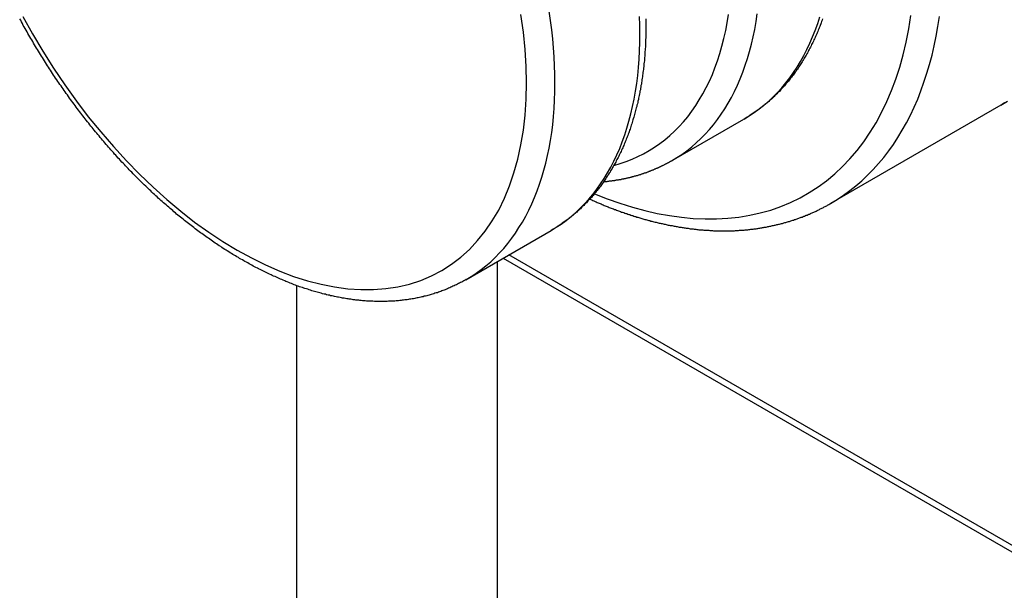
# Model space of a CAD drawing. Extents: x 60 to 2460, y 60 to 1722.
# Drawn here: x 1378 to 1427, y 1046 to 1074 of the extents above; entities that cross this region are included whole.
import ezdxf

# ---------------------------------------------------------------- set-up
doc = ezdxf.new("R2010")
doc.units = 0
doc.header["$LTSCALE"] = 6
doc.layers.add('VISIBLE_EDGES_ISO_', color=7, linetype='CONTINUOUS')
doc.layers.add('VISIBLE_TANGENT_EDGES_ISO_', color=7, linetype='CONTINUOUS')

msp = doc.modelspace()

# ---------------------------------------------------------------- linework, layer by layer
at = {"layer": 'VISIBLE_EDGES_ISO_'}
for p, q in [((1426.626, 1069.704), (1418.141, 1064.805)), ((1410.221, 1066.929), (1413.827, 1069.011)), ((1399.968, 1061.009), (1404.21, 1063.459)), ((1401.516, 1061.903), (1401.516, 1009.916)), ((1401.819, 1062.078), (1430.911, 1045.282)), ((1391.516, 1060.721), (1391.516, 1009.916))]:
    msp.add_line(p, q, dxfattribs=at)
for points in [[(1399.97, 1061.01, 0), (1399.92, 1060.98, 0), (1399.86, 1060.95, 0), (1399.81, 1060.92, 0), (1399.76, 1060.89, 0), (1399.7, 1060.86, 0), (1399.65, 1060.84, 0), (1399.6, 1060.81, 0), (1399.54, 1060.78, 0), (1399.49, 1060.75, 0), (1399.43, 1060.73, 0), (1399.38, 1060.7, 0), (1399.32, 1060.68, 0), (1399.27, 1060.65, 0), (1399.21, 1060.63, 0), (1399.16, 1060.6, 0), (1399.1, 1060.58, 0), (1399.05, 1060.56, 0), (1398.99, 1060.53, 0), (1398.93, 1060.51, 0), (1398.88, 1060.49, 0), (1398.82, 1060.47, 0), (1398.76, 1060.45, 0), (1398.71, 1060.42, 0), (1398.65, 1060.4, 0), (1398.59, 1060.38, 0), (1398.54, 1060.36, 0), (1398.48, 1060.35, 0), (1398.42, 1060.33, 0), (1398.36, 1060.31, 0), (1398.3, 1060.29, 0), (1398.24, 1060.27, 0), (1398.19, 1060.26, 0), (1398.13, 1060.24, 0), (1398.07, 1060.22, 0), (1398.01, 1060.21, 0), (1397.95, 1060.19, 0), (1397.89, 1060.18, 0), (1397.83, 1060.16, 0), (1397.77, 1060.15, 0), (1397.71, 1060.14, 0), (1397.65, 1060.12, 0), (1397.59, 1060.11, 0), (1397.53, 1060.1, 0), (1397.47, 1060.08, 0), (1397.41, 1060.07, 0), (1397.35, 1060.06, 0), (1397.29, 1060.05, 0), (1397.22, 1060.04, 0), (1397.16, 1060.03, 0), (1397.1, 1060.02, 0), (1397.04, 1060.01, 0), (1396.98, 1060, 0), (1396.92, 1060, 0), (1396.85, 1059.99, 0), (1396.79, 1059.98, 0), (1396.73, 1059.97, 0), (1396.67, 1059.97, 0), (1396.61, 1059.96, 0), (1396.54, 1059.95, 0), (1396.48, 1059.95, 0), (1396.42, 1059.94, 0), (1396.35, 1059.94, 0), (1396.29, 1059.94, 0), (1396.23, 1059.93, 0), (1396.16, 1059.93, 0), (1396.1, 1059.93, 0), (1396.04, 1059.92, 0), (1395.97, 1059.92, 0), (1395.91, 1059.92, 0), (1395.85, 1059.92, 0), (1395.78, 1059.92, 0), (1395.72, 1059.92, 0), (1395.65, 1059.92, 0), (1395.59, 1059.92, 0), (1395.53, 1059.92, 0), (1395.46, 1059.92, 0), (1395.4, 1059.92, 0), (1395.33, 1059.93, 0), (1395.27, 1059.93, 0), (1395.2, 1059.93, 0), (1395.14, 1059.94, 0), (1395.07, 1059.94, 0), (1395.01, 1059.94, 0), (1394.94, 1059.95, 0), (1394.88, 1059.95, 0), (1394.81, 1059.96, 0), (1394.75, 1059.97, 0), (1394.68, 1059.97, 0), (1394.62, 1059.98, 0), (1394.55, 1059.99, 0), (1394.48, 1059.99, 0), (1394.42, 1060, 0), (1394.35, 1060.01, 0), (1394.29, 1060.02, 0), (1394.22, 1060.03, 0), (1394.15, 1060.04, 0), (1394.09, 1060.05, 0), (1394.02, 1060.06, 0), (1393.96, 1060.07, 0), (1393.89, 1060.08, 0), (1393.82, 1060.09, 0), (1393.76, 1060.1, 0), (1393.69, 1060.12, 0), (1393.62, 1060.13, 0), (1393.56, 1060.14, 0), (1393.49, 1060.15, 0), (1393.42, 1060.17, 0), (1393.36, 1060.18, 0), (1393.29, 1060.2, 0), (1393.22, 1060.21, 0), (1393.16, 1060.23, 0), (1393.09, 1060.24, 0), (1393.02, 1060.26, 0), (1392.96, 1060.28, 0), (1392.89, 1060.29, 0), (1392.82, 1060.31, 0), (1392.75, 1060.33, 0), (1392.69, 1060.35, 0), (1392.62, 1060.37, 0), (1392.55, 1060.38, 0), (1392.48, 1060.4, 0), (1392.42, 1060.42, 0), (1392.35, 1060.44, 0), (1392.28, 1060.46, 0), (1392.21, 1060.48, 0), (1392.15, 1060.51, 0), (1392.08, 1060.53, 0), (1392.01, 1060.55, 0), (1391.94, 1060.57, 0), (1391.88, 1060.59, 0), (1391.81, 1060.62, 0), (1391.74, 1060.64, 0), (1391.67, 1060.66, 0), (1391.61, 1060.69, 0), (1391.54, 1060.71, 0), (1391.47, 1060.74, 0), (1391.4, 1060.76, 0), (1391.33, 1060.79, 0), (1391.27, 1060.82, 0), (1391.2, 1060.84, 0), (1391.13, 1060.87, 0), (1391.06, 1060.9, 0), (1390.99, 1060.92, 0), (1390.93, 1060.95, 0), (1390.86, 1060.98, 0), (1390.79, 1061.01, 0), (1390.72, 1061.04, 0), (1390.65, 1061.07, 0), (1390.59, 1061.1, 0), (1390.52, 1061.13, 0), (1390.45, 1061.16, 0), (1390.38, 1061.19, 0), (1390.31, 1061.22, 0), (1390.25, 1061.25, 0), (1390.18, 1061.28, 0), (1390.11, 1061.31, 0), (1390.04, 1061.35, 0), (1389.97, 1061.38, 0), (1389.91, 1061.41, 0), (1389.84, 1061.45, 0), (1389.77, 1061.48, 0), (1389.7, 1061.51, 0), (1389.63, 1061.55, 0), (1389.57, 1061.58, 0), (1389.5, 1061.62, 0), (1389.43, 1061.65, 0), (1389.36, 1061.69, 0), (1389.29, 1061.73, 0), (1389.23, 1061.76, 0), (1389.16, 1061.8, 0), (1389.09, 1061.84, 0), (1389.02, 1061.88, 0), (1388.95, 1061.91, 0), (1388.89, 1061.95, 0), (1388.82, 1061.99, 0), (1388.75, 1062.03, 0), (1388.68, 1062.07, 0), (1388.62, 1062.11, 0), (1388.55, 1062.15, 0), (1388.48, 1062.19, 0), (1388.41, 1062.23, 0), (1388.34, 1062.27, 0), (1388.28, 1062.31, 0), (1388.21, 1062.35, 0), (1388.14, 1062.4, 0), (1388.07, 1062.44, 0), (1388.01, 1062.48, 0), (1387.94, 1062.52, 0), (1387.87, 1062.57, 0), (1387.8, 1062.61, 0), (1387.74, 1062.66, 0), (1387.67, 1062.7, 0), (1387.6, 1062.74, 0), (1387.53, 1062.79, 0), (1387.47, 1062.83, 0), (1387.4, 1062.88, 0), (1387.33, 1062.93, 0), (1387.27, 1062.97, 0), (1387.2, 1063.02, 0), (1387.13, 1063.07, 0), (1387.07, 1063.11, 0), (1387, 1063.16, 0), (1386.93, 1063.21, 0), (1386.87, 1063.26, 0), (1386.8, 1063.31, 0), (1386.73, 1063.35, 0), (1386.67, 1063.4, 0), (1386.6, 1063.45, 0), (1386.53, 1063.5, 0), (1386.47, 1063.55, 0), (1386.4, 1063.6, 0), (1386.33, 1063.65, 0), (1386.27, 1063.7, 0), (1386.2, 1063.76, 0), (1386.13, 1063.81, 0), (1386.07, 1063.86, 0), (1386, 1063.91, 0), (1385.94, 1063.96, 0), (1385.87, 1064.02, 0), (1385.8, 1064.07, 0), (1385.74, 1064.12, 0), (1385.67, 1064.18, 0), (1385.61, 1064.23, 0), (1385.54, 1064.28, 0), (1385.48, 1064.34, 0), (1385.41, 1064.39, 0), (1385.35, 1064.45, 0), (1385.28, 1064.5, 0), (1385.22, 1064.56, 0), (1385.15, 1064.62, 0), (1385.09, 1064.67, 0), (1385.02, 1064.73, 0), (1384.96, 1064.78, 0), (1384.89, 1064.84, 0), (1384.83, 1064.9, 0), (1384.76, 1064.96, 0), (1384.7, 1065.01, 0), (1384.63, 1065.07, 0), (1384.57, 1065.13, 0), (1384.51, 1065.19, 0), (1384.44, 1065.25, 0), (1384.38, 1065.31, 0), (1384.31, 1065.37, 0), (1384.25, 1065.43, 0), (1384.19, 1065.49, 0), (1384.12, 1065.55, 0), (1384.06, 1065.61, 0), (1384, 1065.67, 0), (1383.93, 1065.73, 0), (1383.87, 1065.79, 0), (1383.81, 1065.85, 0), (1383.74, 1065.92, 0), (1383.68, 1065.98, 0), (1383.62, 1066.04, 0), (1383.56, 1066.1, 0), (1383.49, 1066.17, 0), (1383.43, 1066.23, 0), (1383.37, 1066.29, 0), (1383.31, 1066.36, 0), (1383.25, 1066.42, 0), (1383.18, 1066.48, 0), (1383.12, 1066.55, 0), (1383.06, 1066.61, 0), (1383, 1066.68, 0), (1382.94, 1066.74, 0), (1382.88, 1066.81, 0), (1382.81, 1066.87, 0), (1382.75, 1066.94, 0), (1382.69, 1067.01, 0), (1382.63, 1067.07, 0), (1382.57, 1067.14, 0), (1382.51, 1067.21, 0), (1382.45, 1067.27, 0), (1382.39, 1067.34, 0), (1382.33, 1067.41, 0), (1382.27, 1067.48, 0), (1382.21, 1067.54, 0), (1382.15, 1067.61, 0), (1382.09, 1067.68, 0), (1382.03, 1067.75, 0), (1381.97, 1067.82, 0), (1381.91, 1067.89, 0), (1381.85, 1067.96, 0), (1381.79, 1068.03, 0), (1381.74, 1068.1, 0), (1381.68, 1068.17, 0), (1381.62, 1068.24, 0), (1381.56, 1068.31, 0), (1381.5, 1068.38, 0), (1381.44, 1068.45, 0), (1381.39, 1068.52, 0), (1381.33, 1068.59, 0), (1381.27, 1068.66, 0), (1381.21, 1068.73, 0), (1381.16, 1068.8, 0), (1381.1, 1068.88, 0), (1381.04, 1068.95, 0), (1380.99, 1069.02, 0), (1380.93, 1069.09, 0), (1380.87, 1069.17, 0), (1380.82, 1069.24, 0), (1380.76, 1069.31, 0), (1380.7, 1069.39, 0), (1380.65, 1069.46, 0), (1380.59, 1069.53, 0), (1380.54, 1069.61, 0), (1380.48, 1069.68, 0), (1380.43, 1069.76, 0), (1380.37, 1069.83, 0), (1380.32, 1069.91, 0), (1380.26, 1069.98, 0), (1380.21, 1070.06, 0), (1380.15, 1070.13, 0), (1380.1, 1070.21, 0), (1380.04, 1070.28, 0), (1379.99, 1070.36, 0), (1379.94, 1070.43, 0), (1379.88, 1070.51, 0), (1379.83, 1070.59, 0), (1379.78, 1070.66, 0), (1379.72, 1070.74, 0), (1379.67, 1070.82, 0), (1379.62, 1070.89, 0), (1379.57, 1070.97, 0), (1379.51, 1071.05, 0), (1379.46, 1071.13, 0), (1379.41, 1071.2, 0), (1379.36, 1071.28, 0), (1379.31, 1071.36, 0), (1379.26, 1071.44, 0), (1379.21, 1071.52, 0), (1379.15, 1071.6, 0), (1379.1, 1071.67, 0), (1379.05, 1071.75, 0), (1379, 1071.83, 0), (1378.95, 1071.91, 0), (1378.9, 1071.99, 0), (1378.85, 1072.07, 0), (1378.8, 1072.15, 0), (1378.75, 1072.23, 0), (1378.71, 1072.31, 0), (1378.66, 1072.39, 0), (1378.61, 1072.47, 0), (1378.56, 1072.55, 0), (1378.51, 1072.63, 0), (1378.46, 1072.71, 0), (1378.41, 1072.79, 0), (1378.37, 1072.87, 0), (1378.32, 1072.95, 0), (1378.27, 1073.03, 0), (1378.23, 1073.11, 0), (1378.18, 1073.19, 0), (1378.13, 1073.28, 0), (1378.09, 1073.36, 0), (1378.04, 1073.44, 0), (1377.99, 1073.52, 0), (1377.95, 1073.6, 0), (1377.9, 1073.68, 0), (1377.86, 1073.77, 0), (1377.81, 1073.85, 0), (1377.77, 1073.93, 0), (1377.72, 1074.01, 0)], [(1408.93, 1074, 0), (1408.93, 1073.92, 0), (1408.93, 1073.84, 0), (1408.93, 1073.76, 0), (1408.94, 1073.68, 0), (1408.94, 1073.6, 0), (1408.93, 1073.53, 0), (1408.93, 1073.45, 0), (1408.93, 1073.37, 0), (1408.93, 1073.29, 0), (1408.93, 1073.22, 0), (1408.93, 1073.14, 0), (1408.93, 1073.06, 0), (1408.92, 1072.98, 0), (1408.92, 1072.91, 0), (1408.92, 1072.83, 0), (1408.91, 1072.75, 0), (1408.91, 1072.68, 0), (1408.91, 1072.6, 0), (1408.9, 1072.53, 0), (1408.9, 1072.45, 0), (1408.89, 1072.37, 0), (1408.89, 1072.3, 0), (1408.88, 1072.22, 0), (1408.88, 1072.15, 0), (1408.87, 1072.07, 0), (1408.86, 1072, 0), (1408.86, 1071.92, 0), (1408.85, 1071.85, 0), (1408.84, 1071.77, 0), (1408.83, 1071.7, 0), (1408.83, 1071.63, 0), (1408.82, 1071.55, 0), (1408.81, 1071.48, 0), (1408.8, 1071.41, 0), (1408.79, 1071.33, 0), (1408.78, 1071.26, 0), (1408.77, 1071.19, 0), (1408.76, 1071.11, 0), (1408.75, 1071.04, 0), (1408.74, 1070.97, 0), (1408.73, 1070.9, 0), (1408.72, 1070.83, 0), (1408.71, 1070.75, 0), (1408.69, 1070.68, 0), (1408.68, 1070.61, 0), (1408.67, 1070.54, 0), (1408.66, 1070.47, 0), (1408.64, 1070.4, 0), (1408.63, 1070.33, 0), (1408.62, 1070.26, 0), (1408.6, 1070.19, 0), (1408.59, 1070.12, 0), (1408.57, 1070.05, 0), (1408.56, 1069.98, 0), (1408.54, 1069.91, 0), (1408.53, 1069.84, 0), (1408.51, 1069.77, 0), (1408.49, 1069.71, 0), (1408.48, 1069.64, 0), (1408.46, 1069.57, 0), (1408.44, 1069.5, 0), (1408.42, 1069.43, 0), (1408.41, 1069.37, 0), (1408.39, 1069.3, 0), (1408.37, 1069.23, 0), (1408.35, 1069.17, 0), (1408.33, 1069.1, 0), (1408.31, 1069.03, 0), (1408.29, 1068.97, 0), (1408.27, 1068.9, 0), (1408.25, 1068.84, 0), (1408.23, 1068.77, 0), (1408.21, 1068.71, 0), (1408.19, 1068.64, 0), (1408.17, 1068.58, 0), (1408.15, 1068.51, 0), (1408.12, 1068.45, 0), (1408.1, 1068.38, 0), (1408.08, 1068.32, 0), (1408.05, 1068.26, 0), (1408.03, 1068.19, 0), (1408.01, 1068.13, 0), (1407.98, 1068.07, 0), (1407.96, 1068.01, 0), (1407.93, 1067.94, 0), (1407.91, 1067.88, 0), (1407.88, 1067.82, 0), (1407.86, 1067.76, 0), (1407.83, 1067.7, 0), (1407.8, 1067.64, 0), (1407.78, 1067.58, 0), (1407.75, 1067.52, 0), (1407.72, 1067.46, 0), (1407.7, 1067.4, 0), (1407.67, 1067.34, 0), (1407.64, 1067.28, 0), (1407.61, 1067.22, 0), (1407.58, 1067.16, 0), (1407.55, 1067.1, 0), (1407.52, 1067.05, 0), (1407.49, 1066.99, 0), (1407.46, 1066.93, 0), (1407.43, 1066.87, 0), (1407.4, 1066.82, 0), (1407.37, 1066.76, 0), (1407.34, 1066.71, 0), (1407.31, 1066.65, 0), (1407.28, 1066.59, 0), (1407.25, 1066.54, 0), (1407.21, 1066.48, 0), (1407.18, 1066.43, 0), (1407.15, 1066.37, 0), (1407.11, 1066.32, 0), (1407.08, 1066.27, 0), (1407.05, 1066.21, 0), (1407.01, 1066.16, 0), (1406.98, 1066.11, 0), (1406.94, 1066.05, 0), (1406.91, 1066, 0), (1406.87, 1065.95, 0), (1406.84, 1065.9, 0), (1406.8, 1065.85, 0), (1406.76, 1065.79, 0), (1406.73, 1065.74, 0), (1406.69, 1065.69, 0), (1406.65, 1065.64, 0), (1406.61, 1065.59, 0), (1406.58, 1065.54, 0), (1406.54, 1065.5, 0), (1406.5, 1065.45, 0), (1406.46, 1065.4, 0), (1406.42, 1065.35, 0), (1406.38, 1065.3, 0), (1406.34, 1065.25, 0), (1406.3, 1065.21, 0), (1406.26, 1065.16, 0), (1406.22, 1065.11, 0), (1406.18, 1065.07, 0), (1406.14, 1065.02, 0), (1406.1, 1064.98, 0), (1406.05, 1064.93, 0), (1406.01, 1064.89, 0), (1405.97, 1064.84, 0), (1405.93, 1064.8, 0), (1405.88, 1064.75, 0), (1405.84, 1064.71, 0), (1405.8, 1064.67, 0), (1405.75, 1064.63, 0), (1405.71, 1064.58, 0), (1405.67, 1064.54, 0), (1405.62, 1064.5, 0), (1405.58, 1064.46, 0), (1405.53, 1064.42, 0), (1405.49, 1064.38, 0), (1405.44, 1064.34, 0), (1405.39, 1064.3, 0), (1405.35, 1064.26, 0), (1405.3, 1064.22, 0), (1405.25, 1064.18, 0), (1405.21, 1064.14, 0), (1405.16, 1064.1, 0), (1405.11, 1064.07, 0), (1405.06, 1064.03, 0), (1405.02, 1063.99, 0), (1404.97, 1063.96, 0), (1404.92, 1063.92, 0), (1404.87, 1063.89, 0), (1404.82, 1063.85, 0), (1404.77, 1063.82, 0), (1404.72, 1063.78, 0), (1404.67, 1063.75, 0), (1404.62, 1063.71, 0), (1404.57, 1063.68, 0), (1404.52, 1063.65, 0), (1404.47, 1063.61, 0), (1404.42, 1063.58, 0), (1404.37, 1063.55, 0), (1404.31, 1063.52, 0), (1404.26, 1063.49, 0), (1404.21, 1063.46, 0)], [(1417.74, 1074, 0), (1417.72, 1073.94, 0), (1417.69, 1073.87, 0), (1417.67, 1073.81, 0), (1417.65, 1073.75, 0), (1417.62, 1073.68, 0), (1417.6, 1073.62, 0), (1417.57, 1073.56, 0), (1417.55, 1073.5, 0), (1417.52, 1073.44, 0), (1417.5, 1073.37, 0), (1417.47, 1073.31, 0), (1417.45, 1073.25, 0), (1417.42, 1073.19, 0), (1417.39, 1073.13, 0), (1417.37, 1073.07, 0), (1417.34, 1073.01, 0), (1417.31, 1072.95, 0), (1417.29, 1072.89, 0), (1417.26, 1072.83, 0), (1417.23, 1072.77, 0), (1417.2, 1072.72, 0), (1417.17, 1072.66, 0), (1417.14, 1072.6, 0), (1417.11, 1072.54, 0), (1417.08, 1072.48, 0), (1417.05, 1072.43, 0), (1417.02, 1072.37, 0), (1416.99, 1072.31, 0), (1416.96, 1072.26, 0), (1416.93, 1072.2, 0), (1416.89, 1072.15, 0), (1416.86, 1072.09, 0), (1416.83, 1072.04, 0), (1416.8, 1071.98, 0), (1416.76, 1071.93, 0), (1416.73, 1071.87, 0), (1416.7, 1071.82, 0), (1416.66, 1071.76, 0), (1416.63, 1071.71, 0), (1416.59, 1071.66, 0), (1416.56, 1071.61, 0), (1416.52, 1071.55, 0), (1416.49, 1071.5, 0), (1416.45, 1071.45, 0), (1416.42, 1071.4, 0), (1416.38, 1071.35, 0), (1416.34, 1071.3, 0), (1416.31, 1071.25, 0), (1416.27, 1071.2, 0), (1416.23, 1071.15, 0), (1416.19, 1071.1, 0), (1416.15, 1071.05, 0), (1416.12, 1071, 0), (1416.08, 1070.95, 0), (1416.04, 1070.9, 0), (1416, 1070.85, 0), (1415.96, 1070.81, 0), (1415.92, 1070.76, 0), (1415.88, 1070.71, 0), (1415.84, 1070.67, 0), (1415.8, 1070.62, 0), (1415.75, 1070.57, 0), (1415.71, 1070.53, 0), (1415.67, 1070.48, 0), (1415.63, 1070.44, 0), (1415.59, 1070.39, 0), (1415.54, 1070.35, 0), (1415.5, 1070.31, 0), (1415.46, 1070.26, 0), (1415.41, 1070.22, 0), (1415.37, 1070.18, 0), (1415.33, 1070.14, 0), (1415.28, 1070.09, 0), (1415.24, 1070.05, 0), (1415.19, 1070.01, 0), (1415.15, 1069.97, 0), (1415.1, 1069.93, 0), (1415.06, 1069.89, 0), (1415.01, 1069.85, 0), (1414.96, 1069.81, 0), (1414.92, 1069.77, 0), (1414.87, 1069.73, 0), (1414.82, 1069.69, 0), (1414.78, 1069.66, 0), (1414.73, 1069.62, 0), (1414.68, 1069.58, 0), (1414.63, 1069.55, 0), (1414.58, 1069.51, 0), (1414.53, 1069.47, 0), (1414.49, 1069.44, 0), (1414.44, 1069.4, 0), (1414.39, 1069.37, 0), (1414.34, 1069.33, 0), (1414.29, 1069.3, 0), (1414.24, 1069.27, 0), (1414.19, 1069.23, 0), (1414.14, 1069.2, 0), (1414.09, 1069.17, 0), (1414.03, 1069.13, 0), (1413.98, 1069.1, 0), (1413.93, 1069.07, 0), (1413.88, 1069.04, 0), (1413.83, 1069.01, 0)], [(1426.82, 1069.82, 0), (1426.76, 1069.78, 0), (1426.69, 1069.74, 0), (1426.63, 1069.7, 0)], [(1410.22, 1066.93, 0), (1410.2, 1066.92, 0), (1410.17, 1066.9, 0), (1410.15, 1066.89, 0), (1410.12, 1066.87, 0), (1410.1, 1066.86, 0), (1410.08, 1066.85, 0), (1410.05, 1066.83, 0), (1410.03, 1066.82, 0), (1410, 1066.81, 0), (1409.98, 1066.79, 0), (1409.95, 1066.78, 0), (1409.93, 1066.77, 0), (1409.9, 1066.76, 0), (1409.88, 1066.74, 0), (1409.85, 1066.73, 0), (1409.83, 1066.72, 0), (1409.8, 1066.7, 0), (1409.78, 1066.69, 0), (1409.75, 1066.68, 0), (1409.73, 1066.67, 0), (1409.7, 1066.66, 0), (1409.68, 1066.64, 0), (1409.65, 1066.63, 0), (1409.63, 1066.62, 0), (1409.6, 1066.61, 0), (1409.58, 1066.6, 0), (1409.55, 1066.58, 0), (1409.53, 1066.57, 0), (1409.5, 1066.56, 0), (1409.48, 1066.55, 0), (1409.45, 1066.54, 0), (1409.42, 1066.53, 0), (1409.4, 1066.52, 0), (1409.37, 1066.51, 0), (1409.35, 1066.5, 0), (1409.32, 1066.48, 0), (1409.3, 1066.47, 0), (1409.27, 1066.46, 0), (1409.24, 1066.45, 0), (1409.22, 1066.44, 0), (1409.19, 1066.43, 0), (1409.17, 1066.42, 0), (1409.14, 1066.41, 0), (1409.11, 1066.4, 0), (1409.09, 1066.39, 0), (1409.06, 1066.38, 0), (1409.04, 1066.37, 0), (1409.01, 1066.36, 0), (1408.98, 1066.35, 0), (1408.96, 1066.34, 0), (1408.93, 1066.33, 0), (1408.9, 1066.32, 0), (1408.88, 1066.31, 0), (1408.85, 1066.31, 0), (1408.82, 1066.3, 0), (1408.8, 1066.29, 0), (1408.77, 1066.28, 0), (1408.74, 1066.27, 0), (1408.72, 1066.26, 0), (1408.69, 1066.25, 0), (1408.66, 1066.24, 0), (1408.64, 1066.24, 0), (1408.61, 1066.23, 0), (1408.58, 1066.22, 0), (1408.56, 1066.21, 0), (1408.53, 1066.2, 0), (1408.5, 1066.19, 0), (1408.48, 1066.19, 0), (1408.45, 1066.18, 0), (1408.42, 1066.17, 0), (1408.39, 1066.16, 0), (1408.37, 1066.16, 0), (1408.34, 1066.15, 0), (1408.31, 1066.14, 0), (1408.29, 1066.13, 0), (1408.26, 1066.13, 0), (1408.23, 1066.12, 0), (1408.2, 1066.11, 0), (1408.18, 1066.1, 0), (1408.15, 1066.1, 0), (1408.12, 1066.09, 0), (1408.09, 1066.08, 0), (1408.07, 1066.08, 0), (1408.04, 1066.07, 0), (1408.01, 1066.06, 0), (1407.98, 1066.06, 0), (1407.95, 1066.05, 0), (1407.93, 1066.05, 0), (1407.9, 1066.04, 0), (1407.87, 1066.03, 0), (1407.84, 1066.03, 0), (1407.82, 1066.02, 0), (1407.79, 1066.02, 0), (1407.76, 1066.01, 0), (1407.73, 1066.01, 0), (1407.7, 1066, 0), (1407.68, 1065.99, 0), (1407.65, 1065.99, 0), (1407.62, 1065.98, 0), (1407.59, 1065.98, 0), (1407.56, 1065.97, 0), (1407.54, 1065.97, 0), (1407.51, 1065.96, 0), (1407.48, 1065.96, 0), (1407.45, 1065.96, 0), (1407.42, 1065.95, 0), (1407.39, 1065.95, 0), (1407.37, 1065.94, 0), (1407.34, 1065.94, 0), (1407.31, 1065.93, 0), (1407.28, 1065.93, 0), (1407.25, 1065.93, 0), (1407.22, 1065.92, 0), (1407.19, 1065.92, 0), (1407.17, 1065.91, 0), (1407.14, 1065.91, 0), (1407.11, 1065.91, 0), (1407.08, 1065.9, 0), (1407.05, 1065.9, 0), (1407.02, 1065.9, 0), (1406.99, 1065.89, 0), (1406.97, 1065.89, 0), (1406.94, 1065.89, 0), (1406.91, 1065.88, 0), (1406.88, 1065.88, 0), (1406.85, 1065.88, 0), (1406.82, 1065.88, 0)], [(1406.14, 1065.02, 0), (1406.19, 1065, 0), (1406.24, 1064.98, 0), (1406.29, 1064.95, 0), (1406.34, 1064.93, 0), (1406.4, 1064.91, 0), (1406.45, 1064.89, 0), (1406.5, 1064.86, 0), (1406.55, 1064.84, 0), (1406.6, 1064.82, 0), (1406.65, 1064.8, 0), (1406.7, 1064.78, 0), (1406.75, 1064.76, 0), (1406.8, 1064.74, 0), (1406.86, 1064.71, 0), (1406.91, 1064.69, 0), (1406.96, 1064.67, 0), (1407.01, 1064.65, 0), (1407.06, 1064.63, 0), (1407.11, 1064.61, 0), (1407.16, 1064.59, 0), (1407.21, 1064.57, 0), (1407.26, 1064.55, 0), (1407.32, 1064.53, 0), (1407.37, 1064.51, 0), (1407.42, 1064.5, 0), (1407.47, 1064.48, 0), (1407.52, 1064.46, 0), (1407.57, 1064.44, 0), (1407.62, 1064.42, 0), (1407.67, 1064.4, 0), (1407.72, 1064.38, 0), (1407.77, 1064.37, 0), (1407.83, 1064.35, 0), (1407.88, 1064.33, 0), (1407.93, 1064.31, 0), (1407.98, 1064.3, 0), (1408.03, 1064.28, 0), (1408.08, 1064.26, 0), (1408.13, 1064.25, 0), (1408.18, 1064.23, 0), (1408.23, 1064.21, 0), (1408.28, 1064.2, 0), (1408.33, 1064.18, 0), (1408.38, 1064.16, 0), (1408.44, 1064.15, 0), (1408.49, 1064.13, 0), (1408.54, 1064.12, 0), (1408.59, 1064.1, 0), (1408.64, 1064.09, 0), (1408.69, 1064.07, 0), (1408.74, 1064.06, 0), (1408.79, 1064.04, 0), (1408.84, 1064.03, 0), (1408.89, 1064.01, 0), (1408.94, 1064, 0), (1408.99, 1063.99, 0), (1409.04, 1063.97, 0), (1409.09, 1063.96, 0), (1409.14, 1063.95, 0), (1409.19, 1063.93, 0), (1409.24, 1063.92, 0), (1409.29, 1063.91, 0), (1409.34, 1063.89, 0), (1409.4, 1063.88, 0), (1409.45, 1063.87, 0), (1409.5, 1063.86, 0), (1409.55, 1063.84, 0), (1409.6, 1063.83, 0), (1409.65, 1063.82, 0), (1409.7, 1063.81, 0), (1409.75, 1063.8, 0), (1409.8, 1063.79, 0), (1409.85, 1063.78, 0), (1409.9, 1063.77, 0), (1409.95, 1063.76, 0), (1410, 1063.74, 0), (1410.05, 1063.73, 0), (1410.1, 1063.72, 0), (1410.15, 1063.71, 0), (1410.2, 1063.7, 0), (1410.25, 1063.7, 0), (1410.3, 1063.69, 0), (1410.35, 1063.68, 0), (1410.4, 1063.67, 0), (1410.45, 1063.66, 0), (1410.5, 1063.65, 0), (1410.55, 1063.64, 0), (1410.6, 1063.63, 0), (1410.64, 1063.63, 0), (1410.69, 1063.62, 0), (1410.74, 1063.61, 0), (1410.79, 1063.6, 0), (1410.84, 1063.59, 0), (1410.89, 1063.59, 0), (1410.94, 1063.58, 0), (1410.99, 1063.57, 0), (1411.04, 1063.57, 0), (1411.09, 1063.56, 0), (1411.14, 1063.55, 0), (1411.19, 1063.55, 0), (1411.24, 1063.54, 0), (1411.29, 1063.54, 0), (1411.34, 1063.53, 0), (1411.38, 1063.52, 0), (1411.43, 1063.52, 0), (1411.48, 1063.51, 0), (1411.53, 1063.51, 0), (1411.58, 1063.5, 0), (1411.63, 1063.5, 0), (1411.68, 1063.5, 0), (1411.73, 1063.49, 0), (1411.78, 1063.49, 0), (1411.82, 1063.48, 0), (1411.87, 1063.48, 0), (1411.92, 1063.48, 0), (1411.97, 1063.47, 0), (1412.02, 1063.47, 0), (1412.07, 1063.47, 0), (1412.12, 1063.46, 0), (1412.16, 1063.46, 0), (1412.21, 1063.46, 0), (1412.26, 1063.46, 0), (1412.31, 1063.45, 0), (1412.36, 1063.45, 0), (1412.41, 1063.45, 0), (1412.45, 1063.45, 0), (1412.5, 1063.45, 0), (1412.55, 1063.45, 0), (1412.6, 1063.45, 0), (1412.65, 1063.44, 0), (1412.69, 1063.44, 0), (1412.74, 1063.44, 0), (1412.79, 1063.44, 0), (1412.84, 1063.44, 0), (1412.89, 1063.44, 0), (1412.93, 1063.44, 0), (1412.98, 1063.44, 0), (1413.03, 1063.45, 0), (1413.08, 1063.45, 0), (1413.12, 1063.45, 0), (1413.17, 1063.45, 0), (1413.22, 1063.45, 0), (1413.27, 1063.45, 0), (1413.31, 1063.45, 0), (1413.36, 1063.45, 0), (1413.41, 1063.46, 0), (1413.46, 1063.46, 0), (1413.5, 1063.46, 0), (1413.55, 1063.46, 0), (1413.6, 1063.47, 0), (1413.64, 1063.47, 0), (1413.69, 1063.47, 0), (1413.74, 1063.48, 0), (1413.78, 1063.48, 0), (1413.83, 1063.48, 0), (1413.88, 1063.49, 0), (1413.92, 1063.49, 0), (1413.97, 1063.5, 0), (1414.02, 1063.5, 0), (1414.06, 1063.51, 0), (1414.11, 1063.51, 0), (1414.16, 1063.52, 0), (1414.2, 1063.52, 0), (1414.25, 1063.53, 0), (1414.29, 1063.53, 0), (1414.34, 1063.54, 0), (1414.39, 1063.55, 0), (1414.43, 1063.55, 0), (1414.48, 1063.56, 0), (1414.52, 1063.56, 0), (1414.57, 1063.57, 0), (1414.62, 1063.58, 0), (1414.66, 1063.59, 0), (1414.71, 1063.59, 0), (1414.75, 1063.6, 0), (1414.8, 1063.61, 0), (1414.84, 1063.62, 0), (1414.89, 1063.62, 0), (1414.93, 1063.63, 0), (1414.98, 1063.64, 0), (1415.02, 1063.65, 0), (1415.07, 1063.66, 0), (1415.11, 1063.67, 0), (1415.16, 1063.68, 0), (1415.2, 1063.69, 0), (1415.25, 1063.7, 0), (1415.29, 1063.71, 0), (1415.34, 1063.72, 0), (1415.38, 1063.73, 0), (1415.43, 1063.74, 0), (1415.47, 1063.75, 0), (1415.52, 1063.76, 0), (1415.56, 1063.77, 0), (1415.6, 1063.78, 0), (1415.65, 1063.79, 0), (1415.69, 1063.8, 0), (1415.74, 1063.81, 0), (1415.78, 1063.83, 0), (1415.82, 1063.84, 0), (1415.87, 1063.85, 0), (1415.91, 1063.86, 0), (1415.95, 1063.87, 0), (1416, 1063.89, 0), (1416.04, 1063.9, 0), (1416.09, 1063.91, 0), (1416.13, 1063.93, 0), (1416.17, 1063.94, 0), (1416.21, 1063.95, 0), (1416.26, 1063.97, 0), (1416.3, 1063.98, 0), (1416.34, 1064, 0), (1416.39, 1064.01, 0), (1416.43, 1064.03, 0), (1416.47, 1064.04, 0), (1416.51, 1064.06, 0), (1416.56, 1064.07, 0), (1416.6, 1064.09, 0), (1416.64, 1064.1, 0), (1416.68, 1064.12, 0), (1416.73, 1064.13, 0), (1416.77, 1064.15, 0), (1416.81, 1064.17, 0), (1416.85, 1064.18, 0), (1416.89, 1064.2, 0), (1416.93, 1064.22, 0), (1416.98, 1064.23, 0), (1417.02, 1064.25, 0), (1417.06, 1064.27, 0), (1417.1, 1064.28, 0), (1417.14, 1064.3, 0), (1417.18, 1064.32, 0), (1417.22, 1064.34, 0), (1417.26, 1064.36, 0), (1417.31, 1064.37, 0), (1417.35, 1064.39, 0), (1417.39, 1064.41, 0), (1417.43, 1064.43, 0), (1417.47, 1064.45, 0), (1417.51, 1064.47, 0), (1417.55, 1064.49, 0), (1417.59, 1064.51, 0), (1417.63, 1064.53, 0), (1417.67, 1064.55, 0), (1417.71, 1064.57, 0), (1417.75, 1064.59, 0), (1417.79, 1064.61, 0), (1417.83, 1064.63, 0), (1417.87, 1064.65, 0), (1417.91, 1064.67, 0), (1417.95, 1064.69, 0), (1417.99, 1064.72, 0), (1418.02, 1064.74, 0), (1418.06, 1064.76, 0), (1418.1, 1064.78, 0), (1418.14, 1064.8, 0)]]:
    msp.add_polyline3d(points, dxfattribs=at)
at = {"layer": 'VISIBLE_TANGENT_EDGES_ISO_'}
msp.add_line((1430.704, 1045.739), (1402.112, 1062.247), dxfattribs=at)
for points in [[(1377.87, 1074.12, 0), (1378.36, 1073.25, 0), (1378.87, 1072.39, 0), (1379.41, 1071.54, 0), (1379.97, 1070.72, 0), (1380.55, 1069.91, 0), (1381.14, 1069.13, 0), (1381.76, 1068.37, 0), (1382.39, 1067.64, 0), (1383.04, 1066.93, 0), (1383.7, 1066.26, 0), (1384.37, 1065.61, 0), (1385.06, 1065, 0), (1385.75, 1064.42, 0), (1386.44, 1063.88, 0), (1387.15, 1063.37, 0), (1387.85, 1062.91, 0), (1388.56, 1062.48, 0), (1389.27, 1062.09, 0), (1389.97, 1061.74, 0), (1390.68, 1061.44, 0), (1391.37, 1061.17, 0), (1392.07, 1060.95, 0), (1392.75, 1060.78, 0), (1393.42, 1060.65, 0), (1394.08, 1060.56, 0), (1394.73, 1060.52, 0), (1395.36, 1060.52, 0), (1395.98, 1060.57, 0), (1396.57, 1060.66, 0), (1397.15, 1060.79, 0), (1397.71, 1060.97, 0), (1398.25, 1061.2, 0), (1398.76, 1061.47, 0)], [(1398.76, 1061.47, 0), (1399.25, 1061.78, 0), (1399.71, 1062.13, 0), (1400.15, 1062.52, 0), (1400.55, 1062.96, 0), (1400.93, 1063.43, 0), (1401.28, 1063.94, 0), (1401.6, 1064.48, 0), (1401.89, 1065.07, 0), (1402.14, 1065.68, 0), (1402.36, 1066.33, 0), (1402.55, 1067.01, 0), (1402.71, 1067.72, 0), (1402.83, 1068.45, 0), (1402.92, 1069.21, 0), (1402.97, 1070, 0), (1402.99, 1070.81, 0), (1402.97, 1071.63, 0), (1402.92, 1072.48, 0), (1402.83, 1073.34, 0), (1402.71, 1074.22, 0)], [(1399.97, 1061.01, 0), (1400.23, 1061.17, 0), (1400.48, 1061.33, 0), (1400.73, 1061.51, 0), (1400.96, 1061.7, 0), (1401.2, 1061.9, 0), (1401.42, 1062.12, 0), (1401.64, 1062.34, 0), (1401.85, 1062.57, 0), (1402.05, 1062.81, 0), (1402.25, 1063.07, 0), (1402.43, 1063.33, 0), (1402.61, 1063.6, 0), (1402.78, 1063.88, 0), (1402.95, 1064.17, 0), (1403.1, 1064.47, 0), (1403.25, 1064.78, 0), (1403.39, 1065.1, 0), (1403.52, 1065.43, 0), (1403.64, 1065.77, 0), (1403.75, 1066.11, 0), (1403.85, 1066.46, 0), (1403.95, 1066.82, 0), (1404.03, 1067.19, 0), (1404.11, 1067.56, 0), (1404.18, 1067.95, 0), (1404.24, 1068.34, 0), (1404.29, 1068.73, 0), (1404.33, 1069.14, 0), (1404.36, 1069.54, 0), (1404.38, 1069.96, 0), (1404.4, 1070.38, 0), (1404.4, 1070.81, 0), (1404.4, 1071.24, 0), (1404.38, 1071.67, 0), (1404.36, 1072.11, 0), (1404.33, 1072.56, 0), (1404.29, 1073.01, 0), (1404.24, 1073.46, 0), (1404.18, 1073.92, 0), (1404.11, 1074.38, 0)], [(1404.21, 1063.46, 0), (1404.47, 1063.62, 0), (1404.72, 1063.78, 0), (1404.97, 1063.96, 0), (1405.21, 1064.15, 0), (1405.44, 1064.35, 0), (1405.66, 1064.57, 0), (1405.88, 1064.79, 0), (1406.09, 1065.02, 0), (1406.29, 1065.26, 0), (1406.49, 1065.52, 0), (1406.68, 1065.78, 0), (1406.86, 1066.05, 0), (1407.03, 1066.33, 0), (1407.19, 1066.62, 0), (1407.34, 1066.92, 0), (1407.49, 1067.23, 0), (1407.63, 1067.55, 0), (1407.76, 1067.88, 0), (1407.88, 1068.22, 0), (1407.99, 1068.56, 0), (1408.09, 1068.91, 0), (1408.19, 1069.27, 0), (1408.27, 1069.64, 0), (1408.35, 1070.01, 0), (1408.42, 1070.4, 0), (1408.48, 1070.79, 0), (1408.53, 1071.18, 0), (1408.57, 1071.58, 0), (1408.6, 1071.99, 0), (1408.62, 1072.41, 0), (1408.64, 1072.83, 0), (1408.64, 1073.26, 0), (1408.64, 1073.69, 0), (1408.62, 1074.12, 0)], [(1406.38, 1065.29, 0), (1407.01, 1065.04, 0), (1407.64, 1064.82, 0), (1408.27, 1064.62, 0), (1408.89, 1064.45, 0), (1409.5, 1064.31, 0), (1410.11, 1064.2, 0), (1410.71, 1064.12, 0), (1411.3, 1064.06, 0), (1411.89, 1064.04, 0), (1412.46, 1064.04, 0), (1413.02, 1064.07, 0), (1413.57, 1064.13, 0), (1414.11, 1064.22, 0), (1414.64, 1064.34, 0), (1415.16, 1064.48, 0), (1415.66, 1064.66, 0), (1416.15, 1064.86, 0), (1416.62, 1065.09, 0), (1417.08, 1065.35, 0), (1417.52, 1065.63, 0), (1417.94, 1065.94, 0), (1418.35, 1066.28, 0), (1418.74, 1066.64, 0), (1419.11, 1067.03, 0), (1419.47, 1067.45, 0), (1419.8, 1067.88, 0), (1420.12, 1068.35, 0), (1420.41, 1068.83, 0), (1420.69, 1069.34, 0), (1420.95, 1069.88, 0), (1421.18, 1070.43, 0), (1421.4, 1071, 0), (1421.59, 1071.6, 0), (1421.76, 1072.21, 0), (1421.91, 1072.85, 0), (1422.04, 1073.5, 0), (1422.15, 1074.17, 0)], [(1407.34, 1066.69, 0), (1407.65, 1066.79, 0), (1407.95, 1066.89, 0), (1408.25, 1067.01, 0), (1408.54, 1067.14, 0), (1408.82, 1067.28, 0), (1409.1, 1067.44, 0), (1409.37, 1067.61, 0), (1409.63, 1067.79, 0), (1409.88, 1067.98, 0), (1410.13, 1068.19, 0), (1410.36, 1068.41, 0), (1410.59, 1068.64, 0), (1410.81, 1068.88, 0), (1411.02, 1069.13, 0), (1411.23, 1069.4, 0), (1411.42, 1069.68, 0), (1411.6, 1069.97, 0), (1411.78, 1070.27, 0), (1411.94, 1070.58, 0), (1412.1, 1070.9, 0), (1412.25, 1071.23, 0), (1412.38, 1071.57, 0), (1412.51, 1071.92, 0), (1412.63, 1072.28, 0), (1412.73, 1072.65, 0), (1412.83, 1073.03, 0), (1412.92, 1073.42, 0), (1412.99, 1073.81, 0), (1413.06, 1074.22, 0)], [(1410.22, 1066.93, 0), (1410.48, 1067.09, 0), (1410.73, 1067.25, 0), (1410.98, 1067.43, 0), (1411.22, 1067.62, 0), (1411.45, 1067.82, 0), (1411.67, 1068.04, 0), (1411.89, 1068.26, 0), (1412.1, 1068.49, 0), (1412.31, 1068.73, 0), (1412.5, 1068.99, 0), (1412.69, 1069.25, 0), (1412.87, 1069.52, 0), (1413.04, 1069.8, 0), (1413.2, 1070.09, 0), (1413.35, 1070.39, 0), (1413.5, 1070.7, 0), (1413.64, 1071.02, 0), (1413.77, 1071.35, 0), (1413.89, 1071.69, 0), (1414, 1072.03, 0), (1414.1, 1072.38, 0), (1414.2, 1072.74, 0), (1414.29, 1073.11, 0), (1414.36, 1073.48, 0), (1414.43, 1073.87, 0), (1414.49, 1074.26, 0)], [(1413.83, 1069.01, 0), (1414.09, 1069.17, 0), (1414.34, 1069.34, 0), (1414.59, 1069.52, 0), (1414.82, 1069.71, 0), (1415.06, 1069.91, 0), (1415.28, 1070.12, 0), (1415.5, 1070.34, 0), (1415.71, 1070.57, 0), (1415.91, 1070.81, 0), (1416.11, 1071.07, 0), (1416.29, 1071.33, 0), (1416.47, 1071.6, 0), (1416.64, 1071.88, 0), (1416.81, 1072.18, 0), (1416.96, 1072.48, 0), (1417.11, 1072.79, 0), (1417.25, 1073.1, 0), (1417.37, 1073.43, 0), (1417.5, 1073.77, 0), (1417.61, 1074.11, 0)], [(1418.14, 1064.8, 0), (1418.47, 1065, 0), (1418.79, 1065.22, 0), (1419.1, 1065.45, 0), (1419.41, 1065.69, 0), (1419.7, 1065.94, 0), (1419.99, 1066.21, 0), (1420.27, 1066.49, 0), (1420.53, 1066.79, 0), (1420.79, 1067.1, 0), (1421.04, 1067.42, 0), (1421.28, 1067.75, 0), (1421.5, 1068.1, 0), (1421.72, 1068.46, 0), (1421.93, 1068.83, 0), (1422.12, 1069.21, 0), (1422.31, 1069.6, 0), (1422.49, 1070.01, 0), (1422.65, 1070.42, 0), (1422.8, 1070.85, 0), (1422.95, 1071.29, 0), (1423.08, 1071.73, 0), (1423.2, 1072.19, 0), (1423.31, 1072.66, 0), (1423.4, 1073.14, 0), (1423.49, 1073.62, 0), (1423.57, 1074.12, 0)], [(1426.63, 1069.7, 0), (1426.96, 1069.9, 0)]]:
    msp.add_polyline3d(points, dxfattribs=at)

doc.saveas('drawing.dxf')
